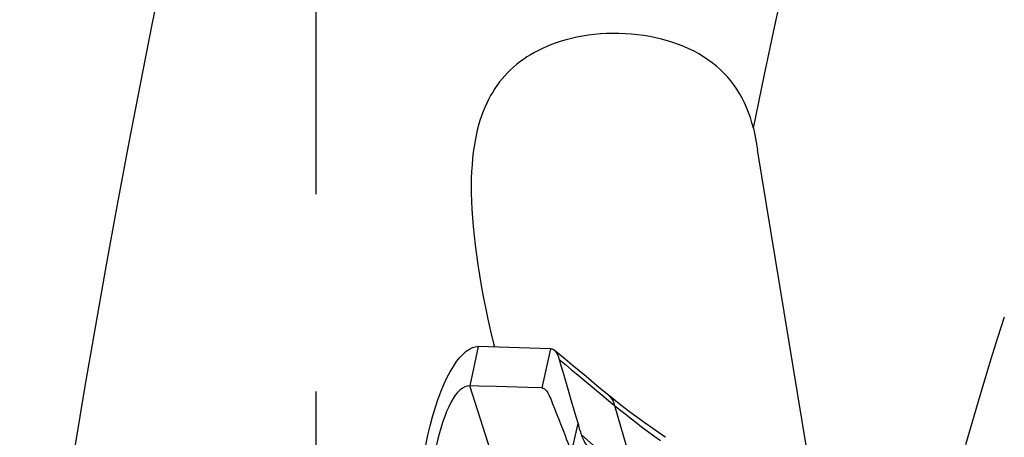
# Model space of a CAD drawing. Units: millimetres. Extents: x 0 to 594, y 0 to 420.
# Drawn here: x 207 to 219, y 112 to 118 of the extents above; entities that cross this region are included whole.
import ezdxf

# ---------------------------------------------------------------- set-up
doc = ezdxf.new("R2010")
doc.units = ezdxf.units.MM
doc.header["$LTSCALE"] = 32.67
doc.linetypes.add('CENTER', pattern=[0.6, 0.375, -0.075, 0.075, -0.075])
for name, color, linetype in [('607040901-000_AXIS', 7, 'CONTINUOUS'), ('607078340-000_CL', 7, 'CONTINUOUS'), ('607089583-000_CL', 7, 'CONTINUOUS')]:
    doc.layers.add(name, color=color, linetype=linetype)

msp = doc.modelspace()

# ---------------------------------------------------------------- linework, layer by layer
at = {"layer": '607040901-000_AXIS', "color": 1, "linetype": 'CENTER'}
msp.add_line((210.2545, 81.0619), (210.2545, 163.5902), dxfattribs=at)
at = {"layer": '607078340-000_CL', "color": 9, "linetype": 'CONTINUOUS'}
for p, q in [((212.2653, 113.4727), (212.1589, 112.9856)), ((213.1598, 113.4466), (213.0525, 112.9598)), ((213.729, 112.9308), (213.9564, 112.742)), ((213.9564, 112.742), (214.1307, 112.128)), ((213.4231, 112.157), (213.5019, 112.5179)), ((213.8778, 112.0829), (213.5458, 112.3778))]:
    msp.add_line(p, q, dxfattribs=at)
at = {"layer": '607078340-000_CL', "color": 7, "linetype": 'CONTINUOUS'}
for p, q in [((213.1598, 113.4466), (212.2653, 113.4727)), ((213.342, 113.3162), (213.2075, 113.4281)), ((213.7621, 112.967), (213.602, 113.1)), ((212.6992, 111.2958), (212.1589, 112.9856)), ((212.8813, 112.9648), (212.4917, 112.9758)), ((213.0525, 112.9598), (212.8813, 112.9648)), ((213.8788, 112.8702), (213.7621, 112.967)), ((213.2018, 112.7235), (213.2345, 112.6399)), ((213.2841, 112.5131), (213.3116, 112.4433)), ((213.5161, 112.4715), (213.5066, 112.5024)), ((213.5258, 112.4404), (213.5161, 112.4715)), ((213.3116, 112.4433), (213.3411, 112.3691)), ((213.5357, 112.4092), (213.5258, 112.4404)), ((213.5458, 112.3778), (213.5357, 112.4092))]:
    msp.add_line(p, q, dxfattribs=at)
for points in [[(211.5494, 111.8541), (211.5688, 111.9924), (211.5904, 112.1245), (211.6141, 112.251), (211.6395, 112.3722), (211.6667, 112.4886), (211.6962, 112.6008), (211.7283, 112.7094), (211.7627, 112.8137), (211.799, 112.9113), (211.8369, 113.0018), (211.876, 113.0854), (211.9159, 113.1607), (211.9559, 113.2273), (211.9958, 113.2856), (212.0359, 113.3364), (212.0761, 113.3795), (212.1159, 113.4147), (212.1544, 113.4414), (212.1912, 113.4598)], [(212.1912, 113.4598), (212.2262, 113.4701), (212.2593, 113.4728)], [(212.2653, 113.4727), (212.2646, 113.4728), (212.2639, 113.4728), (212.2632, 113.4728), (212.2626, 113.4728), (212.262, 113.4728), (212.2614, 113.4727), (212.2607, 113.4727), (212.26, 113.4728), (212.2593, 113.4729)], [(213.1598, 113.4466), (213.1752, 113.4452), (213.1895, 113.4401), (213.2031, 113.4315), (213.2074, 113.428)], [(213.2074, 113.428), (213.2159, 113.4202), (213.2281, 113.4059), (213.2394, 113.3879), (213.2497, 113.3663), (213.2594, 113.3415), (213.2685, 113.3138)], [(213.2685, 113.3138), (213.2901, 113.2375), (213.3129, 113.1582), (213.3366, 113.0758), (213.3615, 112.9903), (213.3874, 112.9019), (213.4144, 112.8104), (213.4425, 112.7159), (213.4717, 112.6184), (213.5066, 112.5024)], [(213.602, 113.1), (213.4314, 113.2419), (213.342, 113.3162)], [(212.1589, 112.9856), (212.1285, 112.9831), (212.0983, 112.9737), (212.0682, 112.9575), (212.0383, 112.9344), (212.0087, 112.9046), (211.9798, 112.8685), (211.9516, 112.8265), (211.9242, 112.7787), (211.8979, 112.7258), (211.8727, 112.6685), (211.8486, 112.6068), (211.8257, 112.5416), (211.804, 112.4732), (211.7836, 112.4019), (211.7645, 112.3283), (211.7467, 112.2529), (211.7302, 112.1758), (211.7148, 112.0967), (211.7005, 112.0157), (211.6874, 111.9332), (211.6755, 111.8494)], [(212.4917, 112.9758), (212.2737, 112.9822), (212.1589, 112.9856)], [(213.0525, 112.9598), (213.0606, 112.9586), (213.069, 112.9564), (213.0774, 112.953), (213.0859, 112.9482), (213.0944, 112.9416), (213.1029, 112.9333), (213.1113, 112.9232), (213.1198, 112.9112), (213.1283, 112.8973), (213.1368, 112.8814), (213.1455, 112.8637), (213.1542, 112.8439), (213.1632, 112.8225), (213.1724, 112.7994)], [(213.9915, 112.7787), (213.9153, 112.8401), (213.8788, 112.8701)], [(213.1724, 112.7994), (213.1916, 112.7495), (213.2018, 112.7235)], [(214.5889, 112.3467), (214.5296, 112.3866), (214.4307, 112.4542), (214.3357, 112.5208), (214.244, 112.5868), (214.1556, 112.6522), (214.0715, 112.7162), (213.9915, 112.7787)], [(213.2345, 112.6399), (213.2585, 112.5786), (213.2841, 112.5131)], [(213.3411, 112.3691), (213.3565, 112.3299), (213.3723, 112.2892), (213.4049, 112.2024)], [(213.6304, 112.2286), (213.6155, 112.245), (213.6014, 112.2631), (213.5884, 112.2829), (213.5763, 112.3043), (213.5651, 112.3273), (213.555, 112.3518), (213.5458, 112.3779)]]:
    msp.add_lwpolyline(points, dxfattribs=at)
at = {"layer": '607078340-000_CL', "color": 9, "linetype": 'CONTINUOUS'}
for points in [[(213.2685, 113.3138), (213.3457, 113.2496), (213.4228, 113.1855), (213.4997, 113.1215), (213.5763, 113.0578), (213.729, 112.9308)], [(213.8788, 112.8701), (213.8926, 112.8576), (213.9095, 112.8388), (213.9244, 112.8177), (213.9372, 112.7945), (213.9479, 112.7692), (213.9564, 112.742)], [(213.9564, 112.7421), (214.0174, 112.6919), (214.0813, 112.6403), (214.148, 112.5876), (214.2177, 112.5336), (214.2904, 112.4785), (214.3657, 112.4224), (214.4438, 112.3653), (214.5246, 112.3073)]]:
    msp.add_lwpolyline(points, dxfattribs=at)
at = {"layer": '607089583-000_CL', "color": 7, "linetype": 'CONTINUOUS'}
msp.add_line((216.3354, 112.2213), (215.7296, 115.9162), dxfattribs=at)
at = {"layer": '607089583-000_CL', "color": 9, "linetype": 'CONTINUOUS'}
for points in [[(206.5774, 107.6895), (206.683, 108.4473), (206.7922, 109.2048), (206.9049, 109.962), (207.0212, 110.7185), (207.141, 111.4743), (207.2643, 112.2291), (207.391, 112.9828), (207.5211, 113.7352), (207.6546, 114.4861), (207.7915, 115.2354), (207.9317, 115.9829), (208.0752, 116.7283), (208.2219, 117.4716), (208.3719, 118.2125)], [(215.6765, 116.1826), (215.8152, 116.8484), (215.9567, 117.5114), (216.1011, 118.1716)]]:
    msp.add_lwpolyline(points, dxfattribs=at)
at = {"layer": '607089583-000_CL', "color": 7, "linetype": 'CONTINUOUS'}
for points in [[(215.3136, 116.8636), (215.266, 116.91), (215.2175, 116.9529), (215.1667, 116.9938), (215.1135, 117.0327), (215.058, 117.0696), (215.0003, 117.1044), (214.9404, 117.1372), (214.8782, 117.1679), (214.8141, 117.1964), (214.7478, 117.2227), (214.6796, 117.2469), (214.6098, 117.2688), (214.5384, 117.2884), (214.4655, 117.3056), (214.3915, 117.3205), (214.3164, 117.3329), (214.2404, 117.343), (214.1639, 117.3506), (214.0869, 117.3558), (214.0095, 117.3586), (213.9324, 117.3589), (213.8555, 117.3567), (213.7791, 117.3522), (213.704, 117.3454), (213.6305, 117.3364), (213.5586, 117.3252), (213.4886, 117.3121), (213.4209, 117.2971), (213.3554, 117.2803), (213.2922, 117.2619), (213.2314, 117.242), (213.1729, 117.2207), (213.1167, 117.198), (213.0627, 117.174), (213.0109, 117.1489), (212.9612, 117.1225), (212.9135, 117.095), (212.8678, 117.0665), (212.8239, 117.0367), (212.7815, 117.0057), (212.7409, 116.9736), (212.7018, 116.9403), (212.6644, 116.9058), (212.6286, 116.8703), (212.5942, 116.8335), (212.5614, 116.7957), (212.5301, 116.7567), (212.5001, 116.7163), (212.4715, 116.6746), (212.4441, 116.6316), (212.418, 116.5868), (212.393, 116.5402), (212.3692, 116.4918), (212.3466, 116.4414), (212.3252, 116.3889), (212.305, 116.3344), (212.2862, 116.2776), (212.2688, 116.2186), (212.2526, 116.1573), (212.238, 116.0933), (212.2247, 116.0266), (212.2129, 115.9571), (212.2027, 115.8844), (212.1941, 115.8084), (212.1871, 115.7292), (212.1819, 115.6463), (212.1786, 115.5598), (212.1771, 115.4698), (212.1776, 115.376), (212.1802, 115.2782), (212.1849, 115.1767), (212.1917, 115.0712), (212.2008, 114.962), (212.2121, 114.8489), (212.2256, 114.7322), (212.2414, 114.612), (212.2595, 114.4883), (212.2798, 114.3608), (212.3025, 114.2298), (212.3276, 114.0951), (212.3552, 113.956), (212.3853, 113.8126), (212.4181, 113.6649), (212.4537, 113.5123), (212.4647, 113.4669)], [(215.6765, 116.1826), (215.6591, 116.2492), (215.6395, 116.3142), (215.6175, 116.3775), (215.5931, 116.4391), (215.5664, 116.4989), (215.5373, 116.5568), (215.5058, 116.6128), (215.4719, 116.667), (215.4356, 116.7194), (215.3969, 116.7698), (215.3557, 116.8184), (215.3136, 116.8636)], [(215.6765, 116.1826), (215.6861, 116.1416), (215.6954, 116.0992), (215.7044, 116.0555), (215.7131, 116.0104), (215.7215, 115.964), (215.7296, 115.9162)], [(218.3138, 112.258), (218.3909, 112.5273), (218.4689, 112.7945), (218.5478, 113.0596), (218.6275, 113.3228), (218.7082, 113.5838), (218.7897, 113.8429)]]:
    msp.add_lwpolyline(points, dxfattribs=at)

doc.saveas('drawing.dxf')
